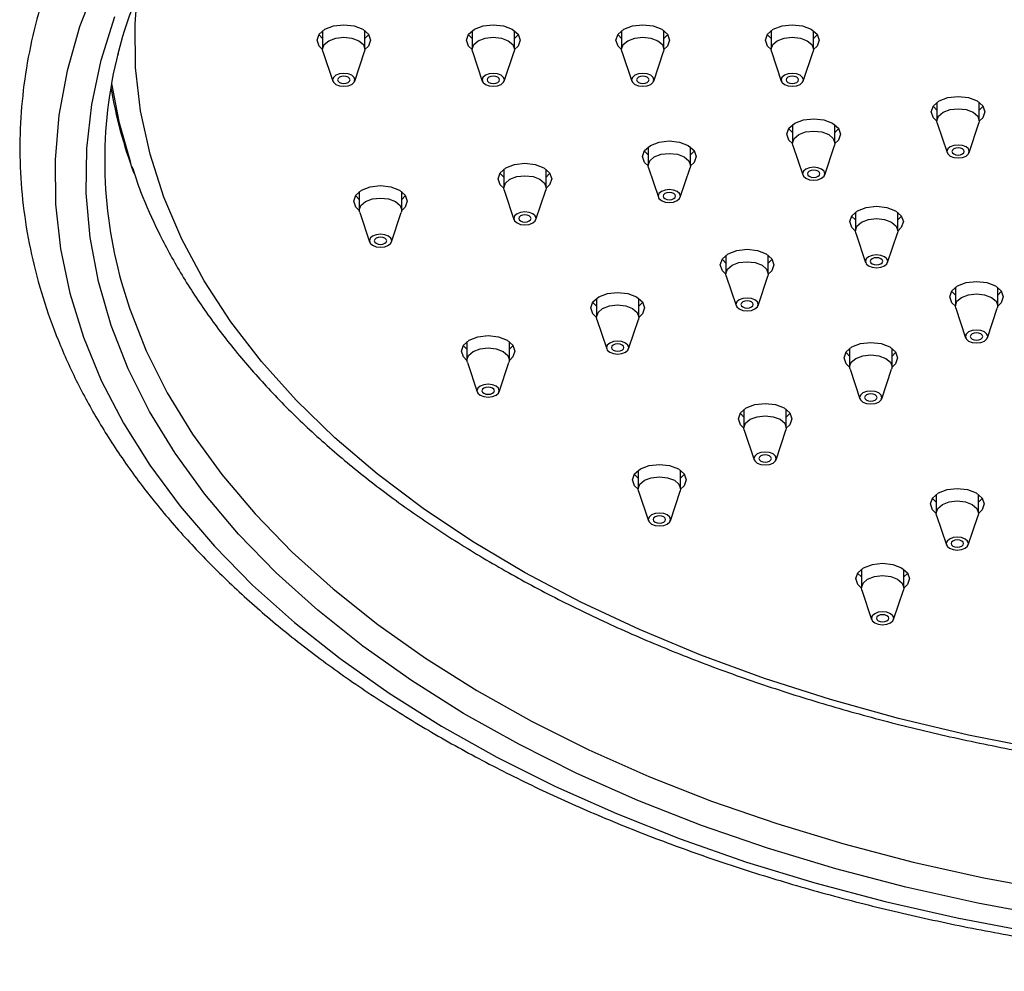
# Model space of a CAD drawing. Units: millimetres. Extents: x 3 to 5497, y 5 to 5495.
# Drawn here: x 3940 to 4019, y 1218 to 1294 of the extents above; entities that cross this region are included whole.
import ezdxf

# ---------------------------------------------------------------- set-up
doc = ezdxf.new("R2010")
doc.units = ezdxf.units.MM

msp = doc.modelspace()

# ---------------------------------------------------------------- linework, layer by layer
at = {"color": 7, "linetype": 'Continuous', "lineweight": 25}
for p, q in [((3964.338, 1293.551), (3964.338, 1292.056)), ((3967.738, 1292.056), (3967.738, 1293.551)), ((3976.338, 1293.551), (3976.338, 1292.056)), ((3979.738, 1292.056), (3979.738, 1293.551)), ((3988.338, 1293.551), (3988.338, 1292.056)), ((3991.738, 1292.056), (3991.738, 1293.551)), ((4000.338, 1293.551), (4000.338, 1292.056)), ((4003.738, 1292.056), (4003.738, 1293.551)), ((3964.369, 1291.87), (3965.159, 1289.508)), ((3966.918, 1289.508), (3967.708, 1291.87)), ((3976.369, 1291.87), (3977.159, 1289.508)), ((3978.918, 1289.508), (3979.708, 1291.87)), ((3988.369, 1291.87), (3989.159, 1289.508)), ((3990.918, 1289.508), (3991.708, 1291.87)), ((4000.369, 1291.87), (4001.159, 1289.508)), ((4002.918, 1289.508), (4003.708, 1291.87)), ((4013.65, 1287.798), (4013.65, 1286.303)), ((4017.05, 1286.303), (4017.05, 1287.798)), ((4002.059, 1286.005), (4002.059, 1284.51)), ((4005.459, 1284.51), (4005.459, 1286.005)), ((4013.681, 1286.117), (4014.47, 1283.756)), ((4016.23, 1283.756), (4017.02, 1286.117)), ((3990.468, 1284.212), (3990.468, 1282.717)), ((3993.868, 1282.717), (3993.868, 1284.212)), ((4002.09, 1284.325), (4002.879, 1281.963)), ((4004.639, 1281.963), (4005.428, 1284.325)), ((3978.877, 1282.419), (3978.877, 1280.925)), ((3982.277, 1280.925), (3982.277, 1282.419)), ((3990.499, 1282.532), (3991.288, 1280.17)), ((3993.048, 1280.17), (3993.837, 1282.532)), ((3967.286, 1280.626), (3967.286, 1279.132)), ((3970.686, 1279.132), (3970.686, 1280.626)), ((3978.908, 1280.739), (3979.697, 1278.377)), ((3981.457, 1278.377), (3982.246, 1280.739)), ((3967.317, 1278.946), (3968.106, 1276.584)), ((3969.866, 1276.584), (3970.655, 1278.946)), ((4007.104, 1278.974), (4007.104, 1277.479)), ((4010.504, 1277.479), (4010.504, 1278.974)), ((4007.135, 1277.293), (4007.924, 1274.932)), ((4009.684, 1274.932), (4010.473, 1277.293)), ((3996.712, 1275.51), (3996.712, 1274.016)), ((4000.112, 1274.016), (4000.112, 1275.51)), ((3996.743, 1273.83), (3997.532, 1271.468)), ((3999.292, 1271.468), (4000.081, 1273.83)), ((4015.13, 1272.936), (4015.13, 1271.441)), ((4018.53, 1271.441), (4018.53, 1272.936)), ((3986.32, 1272.047), (3986.32, 1270.552)), ((3989.72, 1270.552), (3989.72, 1272.047)), ((4015.16, 1271.256), (4015.95, 1268.894)), ((4017.709, 1268.894), (4018.499, 1271.256)), ((3986.35, 1270.366), (3987.14, 1268.004)), ((3988.899, 1268.004), (3989.689, 1270.366)), ((3975.927, 1268.583), (3975.927, 1267.088)), ((3979.327, 1267.088), (3979.327, 1268.583)), ((4006.644, 1268.038), (4006.644, 1266.543)), ((4010.044, 1266.543), (4010.044, 1268.038)), ((3975.958, 1266.902), (3976.747, 1264.54)), ((3978.507, 1264.54), (3979.296, 1266.902)), ((4006.675, 1266.357), (4007.464, 1263.995)), ((4009.224, 1263.995), (4010.013, 1266.357)), ((3998.159, 1263.139), (3998.159, 1261.645)), ((4001.559, 1261.645), (4001.559, 1263.139)), ((3998.19, 1261.459), (3998.979, 1259.097)), ((4000.739, 1259.097), (4001.528, 1261.459)), ((3989.674, 1258.241), (3989.674, 1256.746)), ((3993.074, 1256.746), (3993.074, 1258.241)), ((3989.704, 1256.56), (3990.494, 1254.199)), ((3992.254, 1254.199), (3993.043, 1256.56)), ((4013.588, 1256.305), (4013.588, 1254.81)), ((4016.988, 1254.81), (4016.988, 1256.305)), ((4013.619, 1254.624), (4014.409, 1252.262)), ((4016.168, 1252.262), (4016.958, 1254.624)), ((4007.588, 1250.305), (4007.588, 1248.81)), ((4010.988, 1248.81), (4010.988, 1250.305)), ((4007.619, 1248.625), (4008.409, 1246.263)), ((4010.168, 1246.263), (4010.958, 1248.625))]:
    msp.add_line(p, q, dxfattribs=at)
at = {"color": 7, "linetype": 'Continuous', "lineweight": 25, "flags": 128}
for points in [[(3946.185, 1297.372), (3944.834, 1293.874), (3943.828, 1290.337), (3943.171, 1286.773), (3942.863, 1283.193), (3942.907, 1279.609), (3943.302, 1276.032), (3944.047, 1272.474), (3945.14, 1268.945), (3946.576, 1265.458), (3948.352, 1262.024), (3950.462, 1258.653), (3952.899, 1255.356), (3955.655, 1252.144), (3958.721, 1249.028), (3962.088, 1246.016), (3965.744, 1243.12), (3969.679, 1240.347), (3973.879, 1237.707), (3978.331, 1235.209), (3983.021, 1232.86), (3987.933, 1230.668), (3993.052, 1228.64), (3998.362, 1226.782), (4003.845, 1225.101), (4009.485, 1223.602), (4015.262, 1222.289), (4021.159, 1221.167)], [(4021.924, 1235.849), (4016.189, 1236.985), (4010.578, 1238.313), (4005.112, 1239.828), (3999.809, 1241.526), (3994.689, 1243.401), (3989.767, 1245.446), (3985.063, 1247.654), (3980.59, 1250.018), (3976.366, 1252.529), (3972.404, 1255.179), (3968.719, 1257.959), (3965.322, 1260.859), (3962.226, 1263.869), (3959.442, 1266.979), (3956.978, 1270.177), (3954.844, 1273.454), (3953.047, 1276.797), (3951.592, 1280.195), (3950.486, 1283.637), (3949.731, 1287.11), (3949.331, 1290.603), (3949.286, 1294.103), (3949.477, 1296.646)], [(4022.809, 1222.391), (4016.924, 1223.479), (4011.158, 1224.76), (4005.53, 1226.231), (4000.057, 1227.887), (3994.759, 1229.722), (3989.653, 1231.73), (3984.756, 1233.905), (3980.084, 1236.239), (3975.652, 1238.725), (3971.476, 1241.353), (3967.569, 1244.117), (3963.945, 1247.005), (3960.615, 1250.01), (3957.59, 1253.12), (3954.881, 1256.325), (3952.496, 1259.616), (3950.443, 1262.98), (3948.729, 1266.407), (3947.361, 1269.885), (3946.341, 1273.403), (3945.675, 1276.949), (3945.363, 1280.511), (3945.408, 1284.078), (3945.808, 1287.637), (3946.563, 1291.178), (3947.67, 1294.687)], [(3964.518, 1293.668), (3965.216, 1293.937), (3966.038, 1294.032), (3966.861, 1293.937), (3967.559, 1293.668), (3968.025, 1293.266), (3968.188, 1292.791), (3968.025, 1292.316), (3967.738, 1292.03)], [(3976.518, 1293.668), (3977.216, 1293.937), (3978.038, 1294.032), (3978.861, 1293.937), (3979.559, 1293.668), (3980.025, 1293.266), (3980.188, 1292.791), (3980.025, 1292.316), (3979.738, 1292.03)], [(3988.518, 1293.668), (3989.216, 1293.937), (3990.038, 1294.032), (3990.861, 1293.937), (3991.559, 1293.668), (3992.025, 1293.266), (3992.188, 1292.791), (3992.025, 1292.316), (3991.738, 1292.03)], [(4000.518, 1293.668), (4001.216, 1293.937), (4002.038, 1294.032), (4002.861, 1293.937), (4003.559, 1293.668), (4004.025, 1293.266), (4004.188, 1292.791), (4004.025, 1292.316), (4003.738, 1292.03)], [(3964.339, 1292.03), (3964.052, 1292.316), (3963.888, 1292.791), (3964.052, 1293.266), (3964.518, 1293.668)], [(3964.338, 1292.929), (3964.052, 1293.214), (3964.034, 1293.24)], [(3964.369, 1291.87), (3964.338, 1292.056), (3964.468, 1292.431), (3964.836, 1292.75), (3965.388, 1292.962), (3966.038, 1293.037), (3966.689, 1292.962), (3967.241, 1292.75), (3967.609, 1292.431), (3967.738, 1292.056), (3967.708, 1291.87)], [(3968.043, 1293.24), (3968.025, 1293.214), (3967.738, 1292.929)], [(3976.339, 1292.03), (3976.052, 1292.316), (3975.888, 1292.791), (3976.052, 1293.266), (3976.518, 1293.668)], [(3976.338, 1292.929), (3976.052, 1293.214), (3976.034, 1293.24)], [(3976.369, 1291.87), (3976.338, 1292.056), (3976.468, 1292.431), (3976.836, 1292.75), (3977.388, 1292.962), (3978.038, 1293.037), (3978.689, 1292.962), (3979.241, 1292.75), (3979.609, 1292.431), (3979.738, 1292.056), (3979.708, 1291.87)], [(3980.043, 1293.24), (3980.025, 1293.214), (3979.738, 1292.929)], [(3988.339, 1292.03), (3988.052, 1292.316), (3987.888, 1292.791), (3988.052, 1293.266), (3988.518, 1293.668)], [(3988.338, 1292.929), (3988.052, 1293.214), (3988.034, 1293.24)], [(3988.369, 1291.87), (3988.338, 1292.056), (3988.468, 1292.431), (3988.836, 1292.75), (3989.388, 1292.962), (3990.038, 1293.037), (3990.689, 1292.962), (3991.241, 1292.75), (3991.609, 1292.431), (3991.738, 1292.056), (3991.708, 1291.87)], [(3992.043, 1293.24), (3992.025, 1293.214), (3991.738, 1292.929)], [(4000.339, 1292.03), (4000.052, 1292.316), (3999.888, 1292.791), (4000.052, 1293.266), (4000.518, 1293.668)], [(4000.338, 1292.929), (4000.052, 1293.214), (4000.034, 1293.24)], [(4000.369, 1291.87), (4000.338, 1292.056), (4000.468, 1292.431), (4000.836, 1292.75), (4001.388, 1292.962), (4002.038, 1293.037), (4002.689, 1292.962), (4003.241, 1292.75), (4003.609, 1292.431), (4003.738, 1292.056), (4003.708, 1291.87)], [(4004.043, 1293.24), (4004.025, 1293.214), (4003.738, 1292.929)], [(3966.672, 1289.24), (3966.866, 1289.408), (3966.935, 1289.606), (3966.866, 1289.804), (3966.672, 1289.972), (3966.381, 1290.084), (3966.038, 1290.124), (3965.696, 1290.084), (3965.405, 1289.972), (3965.211, 1289.804), (3965.142, 1289.606), (3965.211, 1289.408), (3965.405, 1289.24), (3965.696, 1289.128), (3966.038, 1289.089), (3966.381, 1289.128), (3966.672, 1289.24)], [(3966.392, 1289.402), (3966.5, 1289.496), (3966.538, 1289.606), (3966.5, 1289.717), (3966.392, 1289.81), (3966.23, 1289.873), (3966.038, 1289.895), (3965.847, 1289.873), (3965.685, 1289.81), (3965.577, 1289.717), (3965.538, 1289.606), (3965.577, 1289.496), (3965.685, 1289.402), (3965.847, 1289.339), (3966.038, 1289.318), (3966.23, 1289.339), (3966.392, 1289.402)], [(3978.672, 1289.24), (3978.866, 1289.408), (3978.935, 1289.606), (3978.866, 1289.804), (3978.672, 1289.972), (3978.381, 1290.084), (3978.038, 1290.124), (3977.696, 1290.084), (3977.405, 1289.972), (3977.211, 1289.804), (3977.142, 1289.606), (3977.211, 1289.408), (3977.405, 1289.24), (3977.696, 1289.128), (3978.038, 1289.089), (3978.381, 1289.128), (3978.672, 1289.24)], [(3978.392, 1289.402), (3978.5, 1289.496), (3978.538, 1289.606), (3978.5, 1289.717), (3978.392, 1289.81), (3978.23, 1289.873), (3978.038, 1289.895), (3977.847, 1289.873), (3977.685, 1289.81), (3977.577, 1289.717), (3977.538, 1289.606), (3977.577, 1289.496), (3977.685, 1289.402), (3977.847, 1289.339), (3978.038, 1289.318), (3978.23, 1289.339), (3978.392, 1289.402)], [(3990.672, 1289.24), (3990.866, 1289.408), (3990.935, 1289.606), (3990.866, 1289.804), (3990.672, 1289.972), (3990.381, 1290.084), (3990.038, 1290.124), (3989.696, 1290.084), (3989.405, 1289.972), (3989.211, 1289.804), (3989.142, 1289.606), (3989.211, 1289.408), (3989.405, 1289.24), (3989.696, 1289.128), (3990.038, 1289.089), (3990.381, 1289.128), (3990.672, 1289.24)], [(3990.392, 1289.402), (3990.5, 1289.496), (3990.538, 1289.606), (3990.5, 1289.717), (3990.392, 1289.81), (3990.23, 1289.873), (3990.038, 1289.895), (3989.847, 1289.873), (3989.685, 1289.81), (3989.577, 1289.717), (3989.538, 1289.606), (3989.577, 1289.496), (3989.685, 1289.402), (3989.847, 1289.339), (3990.038, 1289.318), (3990.23, 1289.339), (3990.392, 1289.402)], [(4002.672, 1289.24), (4002.866, 1289.408), (4002.935, 1289.606), (4002.866, 1289.804), (4002.672, 1289.972), (4002.381, 1290.084), (4002.038, 1290.124), (4001.696, 1290.084), (4001.405, 1289.972), (4001.211, 1289.804), (4001.142, 1289.606), (4001.211, 1289.408), (4001.405, 1289.24), (4001.696, 1289.128), (4002.038, 1289.089), (4002.381, 1289.128), (4002.672, 1289.24)], [(4002.392, 1289.402), (4002.5, 1289.496), (4002.538, 1289.606), (4002.5, 1289.717), (4002.392, 1289.81), (4002.23, 1289.873), (4002.038, 1289.895), (4001.847, 1289.873), (4001.685, 1289.81), (4001.577, 1289.717), (4001.538, 1289.606), (4001.577, 1289.496), (4001.685, 1289.402), (4001.847, 1289.339), (4002.038, 1289.318), (4002.23, 1289.339), (4002.392, 1289.402)], [(3948.936, 1282.928), (3948.026, 1286.115), (3947.413, 1289.303)], [(4013.651, 1286.278), (4013.364, 1286.563), (4013.2, 1287.038), (4013.364, 1287.513), (4013.83, 1287.916)], [(4013.83, 1287.916), (4014.528, 1288.185), (4015.35, 1288.279), (4016.173, 1288.185), (4016.871, 1287.916), (4017.337, 1287.513), (4017.5, 1287.038), (4017.337, 1286.563), (4017.05, 1286.278)], [(4013.65, 1287.177), (4013.364, 1287.461), (4013.346, 1287.487)], [(4013.681, 1286.117), (4013.65, 1286.303), (4013.78, 1286.679), (4014.148, 1286.997), (4014.7, 1287.21), (4015.35, 1287.285), (4016.001, 1287.21), (4016.552, 1286.997), (4016.921, 1286.679), (4017.05, 1286.303), (4017.02, 1286.117)], [(4017.355, 1287.487), (4017.337, 1287.461), (4017.05, 1287.177)], [(4002.06, 1284.485), (4001.773, 1284.77), (4001.609, 1285.245), (4001.773, 1285.72), (4002.239, 1286.123)], [(4002.239, 1286.123), (4002.936, 1286.392), (4003.759, 1286.486), (4004.582, 1286.392), (4005.279, 1286.123), (4005.746, 1285.72), (4005.909, 1285.245), (4005.746, 1284.77), (4005.459, 1284.485)], [(4002.059, 1285.384), (4001.773, 1285.669), (4001.755, 1285.694)], [(4002.09, 1284.325), (4002.059, 1284.51), (4002.189, 1284.886), (4002.557, 1285.204), (4003.109, 1285.417), (4003.759, 1285.492), (4004.41, 1285.417), (4004.961, 1285.204), (4005.33, 1284.886), (4005.459, 1284.51), (4005.428, 1284.325)], [(4005.764, 1285.694), (4005.746, 1285.669), (4005.459, 1285.384)], [(3990.648, 1284.33), (3991.345, 1284.599), (3992.168, 1284.694), (3992.991, 1284.599), (3993.688, 1284.33), (3994.154, 1283.927), (3994.318, 1283.452), (3994.154, 1282.977), (3993.868, 1282.692)], [(4015.984, 1283.488), (4016.178, 1283.656), (4016.246, 1283.854), (4016.178, 1284.052), (4015.984, 1284.22), (4015.693, 1284.332), (4015.35, 1284.371), (4015.007, 1284.332), (4014.717, 1284.22), (4014.522, 1284.052), (4014.454, 1283.854), (4014.522, 1283.656), (4014.717, 1283.488), (4015.007, 1283.376), (4015.35, 1283.336), (4015.693, 1283.376), (4015.984, 1283.488)], [(3990.469, 1282.692), (3990.182, 1282.977), (3990.018, 1283.452), (3990.182, 1283.927), (3990.648, 1284.33)], [(3990.468, 1283.591), (3990.182, 1283.876), (3990.164, 1283.901)], [(3990.499, 1282.532), (3990.468, 1282.717), (3990.597, 1283.093), (3990.966, 1283.411), (3991.518, 1283.624), (3992.168, 1283.699), (3992.819, 1283.624), (3993.37, 1283.411), (3993.739, 1283.093), (3993.868, 1282.717), (3993.837, 1282.532)], [(3994.172, 1283.901), (3994.154, 1283.876), (3993.868, 1283.591)], [(4015.704, 1283.65), (4015.812, 1283.743), (4015.85, 1283.854), (4015.812, 1283.964), (4015.704, 1284.058), (4015.542, 1284.12), (4015.35, 1284.142), (4015.159, 1284.12), (4014.997, 1284.058), (4014.888, 1283.964), (4014.85, 1283.854), (4014.888, 1283.743), (4014.997, 1283.65), (4015.159, 1283.587), (4015.35, 1283.565), (4015.542, 1283.587), (4015.704, 1283.65)], [(3979.057, 1282.537), (3979.754, 1282.806), (3980.577, 1282.901), (3981.4, 1282.806), (3982.097, 1282.537), (3982.563, 1282.134), (3982.727, 1281.659), (3982.563, 1281.184), (3982.276, 1280.899)], [(3978.878, 1280.899), (3978.591, 1281.184), (3978.427, 1281.659), (3978.591, 1282.134), (3979.057, 1282.537)], [(3978.877, 1281.798), (3978.591, 1282.083), (3978.573, 1282.109)], [(3982.581, 1282.109), (3982.563, 1282.083), (3982.277, 1281.798)], [(4004.393, 1281.695), (4004.587, 1281.863), (4004.655, 1282.061), (4004.587, 1282.259), (4004.393, 1282.427), (4004.102, 1282.539), (4003.759, 1282.578), (4003.416, 1282.539), (4003.126, 1282.427), (4002.931, 1282.259), (4002.863, 1282.061), (4002.931, 1281.863), (4003.126, 1281.695), (4003.416, 1281.583), (4003.759, 1281.543), (4004.102, 1281.583), (4004.393, 1281.695)], [(4004.113, 1281.857), (4004.221, 1281.95), (4004.259, 1282.061), (4004.221, 1282.171), (4004.113, 1282.265), (4003.951, 1282.327), (4003.759, 1282.349), (4003.568, 1282.327), (4003.406, 1282.265), (4003.297, 1282.171), (4003.259, 1282.061), (4003.297, 1281.95), (4003.406, 1281.857), (4003.568, 1281.794), (4003.759, 1281.772), (4003.951, 1281.794), (4004.113, 1281.857)], [(3978.908, 1280.739), (3978.877, 1280.925), (3979.006, 1281.3), (3979.375, 1281.618), (3979.926, 1281.831), (3980.577, 1281.906), (3981.228, 1281.831), (3981.779, 1281.618), (3982.148, 1281.3), (3982.277, 1280.925), (3982.246, 1280.739)], [(3967.286, 1279.106), (3967, 1279.391), (3966.836, 1279.866), (3967, 1280.341), (3967.466, 1280.744)], [(3967.466, 1280.744), (3968.163, 1281.013), (3968.986, 1281.108), (3969.809, 1281.013), (3970.506, 1280.744), (3970.972, 1280.341), (3971.136, 1279.866), (3970.972, 1279.391), (3970.685, 1279.106)], [(3992.802, 1279.902), (3992.996, 1280.07), (3993.064, 1280.268), (3992.996, 1280.466), (3992.802, 1280.634), (3992.511, 1280.746), (3992.168, 1280.785), (3991.825, 1280.746), (3991.534, 1280.634), (3991.34, 1280.466), (3991.272, 1280.268), (3991.34, 1280.07), (3991.534, 1279.902), (3991.825, 1279.79), (3992.168, 1279.751), (3992.511, 1279.79), (3992.802, 1279.902)], [(3992.522, 1280.064), (3992.63, 1280.157), (3992.668, 1280.268), (3992.63, 1280.378), (3992.522, 1280.472), (3992.359, 1280.535), (3992.168, 1280.556), (3991.977, 1280.535), (3991.815, 1280.472), (3991.706, 1280.378), (3991.668, 1280.268), (3991.706, 1280.157), (3991.815, 1280.064), (3991.977, 1280.001), (3992.168, 1279.979), (3992.359, 1280.001), (3992.522, 1280.064)], [(3967.286, 1280.005), (3967, 1280.29), (3966.982, 1280.316)], [(3967.317, 1278.946), (3967.286, 1279.132), (3967.415, 1279.507), (3967.784, 1279.826), (3968.335, 1280.038), (3968.986, 1280.113), (3969.636, 1280.038), (3970.188, 1279.826), (3970.556, 1279.507), (3970.686, 1279.132), (3970.655, 1278.946)], [(3970.99, 1280.316), (3970.972, 1280.29), (3970.686, 1280.005)], [(3981.211, 1278.109), (3981.405, 1278.277), (3981.473, 1278.475), (3981.405, 1278.673), (3981.211, 1278.841), (3980.92, 1278.953), (3980.577, 1278.992), (3980.234, 1278.953), (3979.943, 1278.841), (3979.749, 1278.673), (3979.681, 1278.475), (3979.749, 1278.277), (3979.943, 1278.109), (3980.234, 1277.997), (3980.577, 1277.958), (3980.92, 1277.997), (3981.211, 1278.109)], [(4007.105, 1277.454), (4006.818, 1277.739), (4006.654, 1278.214), (4006.818, 1278.689), (4007.284, 1279.092)], [(4007.284, 1279.092), (4007.981, 1279.361), (4008.804, 1279.455), (4009.627, 1279.361), (4010.324, 1279.092), (4010.791, 1278.689), (4010.954, 1278.214), (4010.791, 1277.739), (4010.504, 1277.454)], [(3980.931, 1278.271), (3981.039, 1278.364), (3981.077, 1278.475), (3981.039, 1278.585), (3980.931, 1278.679), (3980.768, 1278.742), (3980.577, 1278.764), (3980.386, 1278.742), (3980.223, 1278.679), (3980.115, 1278.585), (3980.077, 1278.475), (3980.115, 1278.364), (3980.223, 1278.271), (3980.386, 1278.208), (3980.577, 1278.186), (3980.768, 1278.208), (3980.931, 1278.271)], [(4007.104, 1278.353), (4006.818, 1278.637), (4006.8, 1278.663)], [(4007.135, 1277.293), (4007.104, 1277.479), (4007.234, 1277.855), (4007.602, 1278.173), (4008.154, 1278.386), (4008.804, 1278.461), (4009.455, 1278.386), (4010.006, 1278.173), (4010.375, 1277.855), (4010.504, 1277.479), (4010.473, 1277.293)], [(4010.808, 1278.663), (4010.791, 1278.637), (4010.504, 1278.353)], [(3969.62, 1276.316), (3969.814, 1276.484), (3969.882, 1276.682), (3969.814, 1276.88), (3969.62, 1277.048), (3969.329, 1277.16), (3968.986, 1277.199), (3968.643, 1277.16), (3968.352, 1277.048), (3968.158, 1276.88), (3968.09, 1276.682), (3968.158, 1276.484), (3968.352, 1276.316), (3968.643, 1276.204), (3968.986, 1276.165), (3969.329, 1276.204), (3969.62, 1276.316)], [(3969.339, 1276.478), (3969.448, 1276.571), (3969.486, 1276.682), (3969.448, 1276.792), (3969.339, 1276.886), (3969.177, 1276.949), (3968.986, 1276.971), (3968.795, 1276.949), (3968.632, 1276.886), (3968.524, 1276.792), (3968.486, 1276.682), (3968.524, 1276.571), (3968.632, 1276.478), (3968.795, 1276.415), (3968.986, 1276.393), (3969.177, 1276.415), (3969.339, 1276.478)], [(3996.892, 1275.628), (3997.589, 1275.897), (3998.412, 1275.992), (3999.235, 1275.897), (3999.932, 1275.628), (4000.398, 1275.225), (4000.562, 1274.75), (4000.398, 1274.275), (4000.111, 1273.99)], [(3996.712, 1273.99), (3996.426, 1274.275), (3996.262, 1274.75), (3996.426, 1275.225), (3996.892, 1275.628)], [(3996.712, 1274.889), (3996.426, 1275.174), (3996.408, 1275.2)], [(3996.743, 1273.83), (3996.712, 1274.016), (3996.841, 1274.391), (3997.21, 1274.709), (3997.761, 1274.922), (3998.412, 1274.997), (3999.062, 1274.922), (3999.614, 1274.709), (3999.982, 1274.391), (4000.112, 1274.016), (4000.081, 1273.83)], [(4000.416, 1275.2), (4000.398, 1275.174), (4000.112, 1274.889)], [(4009.438, 1274.664), (4009.632, 1274.832), (4009.7, 1275.03), (4009.632, 1275.228), (4009.438, 1275.395), (4009.147, 1275.508), (4008.804, 1275.547), (4008.461, 1275.508), (4008.17, 1275.395), (4007.976, 1275.228), (4007.908, 1275.03), (4007.976, 1274.832), (4008.17, 1274.664), (4008.461, 1274.552), (4008.804, 1274.512), (4009.147, 1274.552), (4009.438, 1274.664)], [(4009.158, 1274.826), (4009.266, 1274.919), (4009.304, 1275.03), (4009.266, 1275.14), (4009.158, 1275.234), (4008.996, 1275.296), (4008.804, 1275.318), (4008.613, 1275.296), (4008.451, 1275.234), (4008.342, 1275.14), (4008.304, 1275.03), (4008.342, 1274.919), (4008.451, 1274.826), (4008.613, 1274.763), (4008.804, 1274.741), (4008.996, 1274.763), (4009.158, 1274.826)], [(3948.194, 1273.333), (3948.832, 1271.277), (3950.182, 1267.848), (3951.872, 1264.469), (3953.895, 1261.152), (3956.247, 1257.907), (3958.919, 1254.747), (3961.901, 1251.68), (3965.185, 1248.718), (3968.758, 1245.87), (3972.61, 1243.145), (3976.728, 1240.553), (3981.097, 1238.102), (3985.704, 1235.801), (3990.533, 1233.657), (3995.568, 1231.676), (4000.792, 1229.867), (4006.187, 1228.234), (4011.737, 1226.784), (4017.423, 1225.52), (4023.225, 1224.448)], [(4015.309, 1273.054), (4016.007, 1273.323), (4016.83, 1273.418), (4017.652, 1273.323), (4018.35, 1273.054), (4018.816, 1272.651), (4018.98, 1272.176), (4018.816, 1271.701), (4018.529, 1271.416)], [(3986.499, 1272.164), (3987.197, 1272.433), (3988.02, 1272.528), (3988.842, 1272.433), (3989.54, 1272.164), (3990.006, 1271.762), (3990.17, 1271.287), (3990.006, 1270.812), (3989.719, 1270.526)], [(4015.13, 1271.416), (4014.843, 1271.701), (4014.68, 1272.176), (4014.843, 1272.651), (4015.309, 1273.054)], [(4015.13, 1272.315), (4014.843, 1272.6), (4014.825, 1272.625)], [(4018.834, 1272.625), (4018.816, 1272.6), (4018.53, 1272.315)], [(3986.32, 1270.526), (3986.033, 1270.812), (3985.87, 1271.287), (3986.033, 1271.762), (3986.499, 1272.164)], [(3986.32, 1271.425), (3986.033, 1271.71), (3986.015, 1271.736)], [(3990.024, 1271.736), (3990.006, 1271.71), (3989.72, 1271.425)], [(3999.046, 1271.2), (3999.24, 1271.368), (3999.308, 1271.566), (3999.24, 1271.764), (3999.046, 1271.932), (3998.755, 1272.044), (3998.412, 1272.083), (3998.069, 1272.044), (3997.778, 1271.932), (3997.584, 1271.764), (3997.516, 1271.566), (3997.584, 1271.368), (3997.778, 1271.2), (3998.069, 1271.088), (3998.412, 1271.049), (3998.755, 1271.088), (3999.046, 1271.2)], [(3998.765, 1271.362), (3998.874, 1271.455), (3998.912, 1271.566), (3998.874, 1271.676), (3998.765, 1271.77), (3998.603, 1271.833), (3998.412, 1271.855), (3998.221, 1271.833), (3998.058, 1271.77), (3997.95, 1271.676), (3997.912, 1271.566), (3997.95, 1271.455), (3998.058, 1271.362), (3998.221, 1271.299), (3998.412, 1271.277), (3998.603, 1271.299), (3998.765, 1271.362)], [(4015.16, 1271.256), (4015.13, 1271.441), (4015.259, 1271.817), (4015.627, 1272.135), (4016.179, 1272.348), (4016.83, 1272.423), (4017.48, 1272.348), (4018.032, 1272.135), (4018.4, 1271.817), (4018.53, 1271.441), (4018.499, 1271.256)], [(3986.35, 1270.366), (3986.32, 1270.552), (3986.449, 1270.927), (3986.817, 1271.246), (3987.369, 1271.459), (3988.02, 1271.533), (3988.67, 1271.459), (3989.222, 1271.246), (3989.59, 1270.927), (3989.72, 1270.552), (3989.689, 1270.366)], [(4017.463, 1268.626), (4017.657, 1268.794), (4017.726, 1268.992), (4017.657, 1269.19), (4017.463, 1269.358), (4017.172, 1269.47), (4016.83, 1269.509), (4016.487, 1269.47), (4016.196, 1269.358), (4016.002, 1269.19), (4015.933, 1268.992), (4016.002, 1268.794), (4016.196, 1268.626), (4016.487, 1268.514), (4016.83, 1268.475), (4017.172, 1268.514), (4017.463, 1268.626)], [(3975.928, 1267.063), (3975.641, 1267.348), (3975.477, 1267.823), (3975.641, 1268.298), (3976.107, 1268.701)], [(3976.107, 1268.701), (3976.804, 1268.97), (3977.627, 1269.064), (3978.45, 1268.97), (3979.148, 1268.701), (3979.614, 1268.298), (3979.777, 1267.823), (3979.614, 1267.348), (3979.327, 1267.063)], [(3988.653, 1267.736), (3988.847, 1267.904), (3988.916, 1268.102), (3988.847, 1268.3), (3988.653, 1268.468), (3988.362, 1268.58), (3988.02, 1268.62), (3987.677, 1268.58), (3987.386, 1268.468), (3987.192, 1268.3), (3987.123, 1268.102), (3987.192, 1267.904), (3987.386, 1267.736), (3987.677, 1267.624), (3988.02, 1267.585), (3988.362, 1267.624), (3988.653, 1267.736)], [(4017.183, 1268.788), (4017.291, 1268.881), (4017.33, 1268.992), (4017.291, 1269.102), (4017.183, 1269.196), (4017.021, 1269.259), (4016.83, 1269.281), (4016.638, 1269.259), (4016.476, 1269.196), (4016.368, 1269.102), (4016.33, 1268.992), (4016.368, 1268.881), (4016.476, 1268.788), (4016.638, 1268.725), (4016.83, 1268.703), (4017.021, 1268.725), (4017.183, 1268.788)], [(3975.927, 1267.961), (3975.641, 1268.246), (3975.623, 1268.272)], [(3975.958, 1266.902), (3975.927, 1267.088), (3976.057, 1267.464), (3976.425, 1267.782), (3976.977, 1267.995), (3977.627, 1268.069), (3978.278, 1267.995), (3978.829, 1267.782), (3979.198, 1267.464), (3979.327, 1267.088), (3979.296, 1266.902)], [(3979.632, 1268.272), (3979.614, 1268.246), (3979.327, 1267.961)], [(3988.373, 1267.898), (3988.481, 1267.992), (3988.52, 1268.102), (3988.481, 1268.213), (3988.373, 1268.306), (3988.211, 1268.369), (3988.02, 1268.391), (3987.828, 1268.369), (3987.666, 1268.306), (3987.558, 1268.213), (3987.52, 1268.102), (3987.558, 1267.992), (3987.666, 1267.898), (3987.828, 1267.836), (3988.02, 1267.814), (3988.211, 1267.836), (3988.373, 1267.898)], [(4006.645, 1266.518), (4006.358, 1266.803), (4006.194, 1267.278), (4006.358, 1267.753), (4006.824, 1268.156)], [(4006.824, 1268.156), (4007.522, 1268.425), (4008.344, 1268.519), (4009.167, 1268.425), (4009.865, 1268.156), (4010.331, 1267.753), (4010.494, 1267.278), (4010.331, 1266.803), (4010.044, 1266.518)], [(4006.644, 1267.416), (4006.358, 1267.701), (4006.34, 1267.727)], [(4006.675, 1266.357), (4006.644, 1266.543), (4006.774, 1266.919), (4007.142, 1267.237), (4007.694, 1267.45), (4008.344, 1267.524), (4008.995, 1267.45), (4009.546, 1267.237), (4009.915, 1266.919), (4010.044, 1266.543), (4010.013, 1266.357)], [(4010.349, 1267.727), (4010.331, 1267.701), (4010.044, 1267.416)], [(3978.261, 1264.273), (3978.455, 1264.44), (3978.523, 1264.638), (3978.455, 1264.836), (3978.261, 1265.004), (3977.97, 1265.116), (3977.627, 1265.156), (3977.284, 1265.116), (3976.994, 1265.004), (3976.799, 1264.836), (3976.731, 1264.638), (3976.799, 1264.44), (3976.994, 1264.273), (3977.284, 1264.161), (3977.627, 1264.121), (3977.97, 1264.161), (3978.261, 1264.273)], [(3977.981, 1264.434), (3978.089, 1264.528), (3978.127, 1264.638), (3978.089, 1264.749), (3977.981, 1264.843), (3977.819, 1264.905), (3977.627, 1264.927), (3977.436, 1264.905), (3977.274, 1264.843), (3977.165, 1264.749), (3977.127, 1264.638), (3977.165, 1264.528), (3977.274, 1264.434), (3977.436, 1264.372), (3977.627, 1264.35), (3977.819, 1264.372), (3977.981, 1264.434)], [(4008.978, 1263.728), (4009.172, 1263.895), (4009.24, 1264.093), (4009.172, 1264.291), (4008.978, 1264.459), (4008.687, 1264.571), (4008.344, 1264.611), (4008.001, 1264.571), (4007.711, 1264.459), (4007.516, 1264.291), (4007.448, 1264.093), (4007.516, 1263.895), (4007.711, 1263.728), (4008.001, 1263.615), (4008.344, 1263.576), (4008.687, 1263.615), (4008.978, 1263.728)], [(4008.698, 1263.889), (4008.806, 1263.983), (4008.844, 1264.093), (4008.806, 1264.204), (4008.698, 1264.298), (4008.536, 1264.36), (4008.344, 1264.382), (4008.153, 1264.36), (4007.991, 1264.298), (4007.882, 1264.204), (4007.844, 1264.093), (4007.882, 1263.983), (4007.991, 1263.889), (4008.153, 1263.827), (4008.344, 1263.805), (4008.536, 1263.827), (4008.698, 1263.889)], [(3998.16, 1261.619), (3997.873, 1261.904), (3997.709, 1262.379), (3997.873, 1262.854), (3998.339, 1263.257)], [(3998.339, 1263.257), (3999.036, 1263.526), (3999.859, 1263.621), (4000.682, 1263.526), (4001.379, 1263.257), (4001.845, 1262.854), (4002.009, 1262.379), (4001.845, 1261.904), (4001.558, 1261.619)], [(3998.159, 1262.518), (3997.873, 1262.803), (3997.855, 1262.829)], [(3998.19, 1261.459), (3998.159, 1261.645), (3998.288, 1262.02), (3998.657, 1262.339), (3999.208, 1262.551), (3999.859, 1262.626), (4000.51, 1262.551), (4001.061, 1262.339), (4001.43, 1262.02), (4001.559, 1261.645), (4001.528, 1261.459)], [(4001.863, 1262.829), (4001.845, 1262.803), (4001.559, 1262.518)], [(4000.493, 1258.829), (4000.687, 1258.997), (4000.755, 1259.195), (4000.687, 1259.393), (4000.493, 1259.561), (4000.202, 1259.673), (3999.859, 1259.712), (3999.516, 1259.673), (3999.225, 1259.561), (3999.031, 1259.393), (3998.963, 1259.195), (3999.031, 1258.997), (3999.225, 1258.829), (3999.516, 1258.717), (3999.859, 1258.678), (4000.202, 1258.717), (4000.493, 1258.829)], [(4000.213, 1258.991), (4000.321, 1259.085), (4000.359, 1259.195), (4000.321, 1259.305), (4000.213, 1259.399), (4000.05, 1259.462), (3999.859, 1259.484), (3999.668, 1259.462), (3999.505, 1259.399), (3999.397, 1259.305), (3999.359, 1259.195), (3999.397, 1259.085), (3999.505, 1258.991), (3999.668, 1258.928), (3999.859, 1258.906), (4000.05, 1258.928), (4000.213, 1258.991)], [(3989.674, 1256.721), (3989.387, 1257.006), (3989.224, 1257.481), (3989.387, 1257.956), (3989.853, 1258.359)], [(3989.853, 1258.359), (3990.551, 1258.628), (3991.374, 1258.722), (3992.196, 1258.628), (3992.894, 1258.359), (3993.36, 1257.956), (3993.524, 1257.481), (3993.36, 1257.006), (3993.073, 1256.721)], [(3989.674, 1257.619), (3989.387, 1257.904), (3989.369, 1257.93)], [(3989.704, 1256.56), (3989.674, 1256.746), (3989.803, 1257.122), (3990.172, 1257.44), (3990.723, 1257.653), (3991.374, 1257.728), (3992.024, 1257.653), (3992.576, 1257.44), (3992.944, 1257.122), (3993.074, 1256.746), (3993.043, 1256.56)], [(3993.378, 1257.93), (3993.36, 1257.904), (3993.074, 1257.619)], [(4013.768, 1256.422), (4014.466, 1256.691), (4015.288, 1256.786), (4016.111, 1256.691), (4016.809, 1256.422), (4017.275, 1256.02), (4017.438, 1255.545), (4017.275, 1255.07), (4016.988, 1254.784)], [(4013.589, 1254.784), (4013.302, 1255.07), (4013.138, 1255.545), (4013.302, 1256.02), (4013.768, 1256.422)], [(4013.588, 1255.683), (4013.302, 1255.968), (4013.284, 1255.994)], [(4017.293, 1255.994), (4017.275, 1255.968), (4016.988, 1255.683)], [(4013.619, 1254.624), (4013.588, 1254.81), (4013.718, 1255.185), (4014.086, 1255.504), (4014.638, 1255.717), (4015.288, 1255.791), (4015.939, 1255.717), (4016.491, 1255.504), (4016.859, 1255.185), (4016.988, 1254.81), (4016.958, 1254.624)], [(3992.007, 1253.931), (3992.202, 1254.099), (3992.27, 1254.297), (3992.202, 1254.494), (3992.007, 1254.662), (3991.717, 1254.774), (3991.374, 1254.814), (3991.031, 1254.774), (3990.74, 1254.662), (3990.546, 1254.494), (3990.478, 1254.297), (3990.546, 1254.099), (3990.74, 1253.931), (3991.031, 1253.819), (3991.374, 1253.779), (3991.717, 1253.819), (3992.007, 1253.931)], [(3991.727, 1254.092), (3991.836, 1254.186), (3991.874, 1254.297), (3991.836, 1254.407), (3991.727, 1254.501), (3991.565, 1254.563), (3991.374, 1254.585), (3991.182, 1254.563), (3991.02, 1254.501), (3990.912, 1254.407), (3990.874, 1254.297), (3990.912, 1254.186), (3991.02, 1254.092), (3991.182, 1254.03), (3991.374, 1254.008), (3991.565, 1254.03), (3991.727, 1254.092)], [(4015.922, 1251.994), (4016.116, 1252.162), (4016.185, 1252.36), (4016.116, 1252.558), (4015.922, 1252.726), (4015.631, 1252.838), (4015.288, 1252.878), (4014.946, 1252.838), (4014.655, 1252.726), (4014.461, 1252.558), (4014.392, 1252.36), (4014.461, 1252.162), (4014.655, 1251.994), (4014.946, 1251.882), (4015.288, 1251.843), (4015.631, 1251.882), (4015.922, 1251.994)], [(4015.642, 1252.156), (4015.75, 1252.25), (4015.788, 1252.36), (4015.75, 1252.471), (4015.642, 1252.564), (4015.48, 1252.627), (4015.288, 1252.649), (4015.097, 1252.627), (4014.935, 1252.564), (4014.827, 1252.471), (4014.788, 1252.36), (4014.827, 1252.25), (4014.935, 1252.156), (4015.097, 1252.094), (4015.288, 1252.072), (4015.48, 1252.094), (4015.642, 1252.156)], [(4007.589, 1248.785), (4007.302, 1249.07), (4007.138, 1249.545), (4007.302, 1250.02), (4007.768, 1250.423)], [(4007.768, 1250.423), (4008.466, 1250.692), (4009.288, 1250.787), (4010.111, 1250.692), (4010.809, 1250.423), (4011.275, 1250.02), (4011.438, 1249.545), (4011.275, 1249.07), (4010.988, 1248.785)], [(4007.588, 1249.684), (4007.302, 1249.969), (4007.284, 1249.994)], [(4007.619, 1248.625), (4007.588, 1248.81), (4007.718, 1249.186), (4008.086, 1249.504), (4008.638, 1249.717), (4009.288, 1249.792), (4009.939, 1249.717), (4010.491, 1249.504), (4010.859, 1249.186), (4010.988, 1248.81), (4010.958, 1248.625)], [(4011.293, 1249.994), (4011.275, 1249.969), (4010.988, 1249.684)], [(4009.922, 1245.995), (4010.116, 1246.163), (4010.185, 1246.361), (4010.116, 1246.559), (4009.922, 1246.727), (4009.631, 1246.839), (4009.288, 1246.878), (4008.946, 1246.839), (4008.655, 1246.727), (4008.461, 1246.559), (4008.392, 1246.361), (4008.461, 1246.163), (4008.655, 1245.995), (4008.946, 1245.883), (4009.288, 1245.844), (4009.631, 1245.883), (4009.922, 1245.995)], [(4009.642, 1246.157), (4009.75, 1246.25), (4009.788, 1246.361), (4009.75, 1246.471), (4009.642, 1246.565), (4009.48, 1246.628), (4009.288, 1246.649), (4009.097, 1246.628), (4008.935, 1246.565), (4008.827, 1246.471), (4008.788, 1246.361), (4008.827, 1246.25), (4008.935, 1246.157), (4009.097, 1246.094), (4009.288, 1246.072), (4009.48, 1246.094), (4009.642, 1246.157)]]:
    msp.add_lwpolyline(points, dxfattribs=at)
at = {"color": 7, "linetype": 'Continuous', "lineweight": 25}
for centre, radius, start, end in [((3982.644, 1283.07), 35.8, 165.89707, 195.78273), ((3984.437, 1295.297), 37.631, 189.64219, 200.50524)]:
    msp.add_arc(centre, radius, start, end, dxfattribs=at)
for points, knots in [([(3977.487, 1325.534), (3978.204, 1325.941), (3980.286, 1327.123), (3983.901, 1328.981), (3988.389, 1331.059), (3993.073, 1332.993), (3997.935, 1334.779), (4002.962, 1336.41), (4008.137, 1337.883), (4013.446, 1339.192), (4018.873, 1340.333), (4024.401, 1341.302), (4030.013, 1342.097), (4035.694, 1342.715), (4041.425, 1343.153), (4047.19, 1343.412), (4052.971, 1343.489), (4058.751, 1343.385), (4064.512, 1343.099), (4070.237, 1342.633), (4075.909, 1341.989), (4081.51, 1341.168), (4087.025, 1340.172), (4092.435, 1339.006), (4097.725, 1337.672), (4102.88, 1336.175), (4107.883, 1334.52), (4112.719, 1332.711), (4117.375, 1330.755), (4121.835, 1328.658), (4126.088, 1326.426), (4130.12, 1324.067), (4133.919, 1321.588), (4137.475, 1318.996), (4140.777, 1316.301), (4143.815, 1313.509), (4146.583, 1310.631), (4149.071, 1307.674), (4151.274, 1304.647), (4153.183, 1301.559), (4154.804, 1298.417), (4156.092, 1295.228), (4156.866, 1292.969), (4157.118, 1291.77), (4157.143, 1291.653)], [0, 0, 0, 0, 0.012914, 0.037491, 0.062073, 0.08666, 0.111251, 0.135846, 0.160446, 0.185051, 0.20966, 0.234272, 0.258887, 0.283505, 0.308125, 0.332746, 0.357368, 0.381991, 0.406613, 0.431233, 0.455853, 0.480469, 0.505083, 0.529693, 0.5543, 0.578902, 0.603498, 0.62809, 0.652675, 0.677256, 0.70183, 0.7264, 0.750967, 0.775532, 0.800097, 0.824666, 0.849243, 0.873836, 0.89845, 0.923097, 0.947785, 0.972523, 0.997318, 1, 1, 1, 1]), ([(3973.966, 1331.535), (3973.245, 1331.129), (3971.085, 1329.913), (3967.727, 1327.739), (3963.895, 1325.032), (3960.323, 1322.196), (3957.008, 1319.251), (3953.964, 1316.2), (3951.2, 1313.054), (3948.726, 1309.821), (3946.549, 1306.513), (3944.676, 1303.139), (3943.113, 1299.712), (3941.863, 1296.242), (3940.93, 1292.741), (3940.314, 1289.22), (3940.016, 1285.689), (3940.035, 1282.158), (3940.37, 1278.637), (3941.02, 1275.133), (3941.982, 1271.658), (3943.254, 1268.217), (3944.835, 1264.821), (3946.72, 1261.479), (3948.905, 1258.2), (3951.386, 1254.993), (3954.154, 1251.869), (3957.203, 1248.837), (3960.522, 1245.907), (3964.103, 1243.086), (3967.933, 1240.384), (3972.002, 1237.808), (3976.297, 1235.365), (3980.805, 1233.062), (3985.514, 1230.904), (3990.409, 1228.898), (3995.477, 1227.048), (4000.704, 1225.359), (4006.074, 1223.836), (4011.574, 1222.482), (4017.186, 1221.3), (4022.897, 1220.295), (4028.69, 1219.467), (4034.549, 1218.82), (4040.458, 1218.356), (4046.4, 1218.074), (4052.36, 1217.976), (4058.319, 1218.063), (4064.263, 1218.333), (4070.174, 1218.787), (4076.036, 1219.423), (4081.833, 1220.24), (4087.548, 1221.235), (4093.167, 1222.405), (4098.673, 1223.749), (4104.051, 1225.262), (4109.286, 1226.941), (4114.364, 1228.781), (4119.271, 1230.778), (4123.99, 1232.928), (4128.066, 1234.987), (4130.505, 1236.364), (4131.508, 1236.93)], [0, 0, 0, 0, 0.0085184, 0.0255241, 0.0425326, 0.0595395, 0.0765405, 0.0935295, 0.1104993, 0.1274411, 0.1443456, 0.1612034, 0.1780067, 0.1947506, 0.2114349, 0.2280647, 0.2446513, 0.2612106, 0.2777615, 0.294318, 0.3108992, 0.3275209, 0.3441941, 0.3609242, 0.377711, 0.3945502, 0.4114346, 0.4283556, 0.4453043, 0.4622727, 0.4792536, 0.4962415, 0.513232, 0.530221, 0.5472068, 0.5641881, 0.5811643, 0.5981352, 0.6151007, 0.6320613, 0.6490172, 0.6659691, 0.6829174, 0.6998629, 0.7168063, 0.7337481, 0.7506891, 0.7676299, 0.7845712, 0.8015136, 0.8184577, 0.8354043, 0.852354, 0.8693076, 0.8862657, 0.9032289, 0.9201978, 0.9371729, 0.9541545, 0.9711427, 0.9881374, 1, 1, 1, 1]), ([(3947.909, 1291.553), (3947.933, 1291.67), (3948.183, 1292.874), (3948.955, 1295.145), (3950.242, 1298.351), (3951.866, 1301.509), (3953.779, 1304.612), (3955.987, 1307.651), (3958.481, 1310.617), (3961.253, 1313.502), (3964.297, 1316.298), (3967.602, 1318.997), (3971.164, 1321.589), (3974.479, 1323.763), (3976.653, 1325.043), (3977.487, 1325.534)], [0, 0, 0, 0, 0.00926, 0.095275, 0.18111, 0.266748, 0.352193, 0.437467, 0.5226, 0.607624, 0.692569, 0.777461, 0.86232, 0.947164, 1, 1, 1, 1]), ([(3949.036, 1282.654), (3949.257, 1281.98), (3949.844, 1280.191), (3951.141, 1277.337), (3952.888, 1274.097), (3954.95, 1270.919), (3957.304, 1267.812), (3959.947, 1264.786), (3962.871, 1261.85), (3966.066, 1259.015), (3969.521, 1256.288), (3973.227, 1253.679), (3977.171, 1251.194), (3981.341, 1248.843), (3985.723, 1246.63), (3990.304, 1244.563), (3995.07, 1242.648), (4000.007, 1240.889), (4005.099, 1239.291), (4010.333, 1237.86), (4015.691, 1236.598), (4021.158, 1235.509), (4026.719, 1234.597), (4032.355, 1233.864), (4038.052, 1233.311), (4043.791, 1232.941), (4049.556, 1232.754), (4055.33, 1232.751), (4061.096, 1232.932), (4066.836, 1233.296), (4072.533, 1233.843), (4078.172, 1234.57), (4083.735, 1235.476), (4089.205, 1236.559), (4094.566, 1237.815), (4099.804, 1239.241), (4104.901, 1240.832), (4109.843, 1242.586), (4114.615, 1244.496), (4119.203, 1246.558), (4123.594, 1248.767), (4127.773, 1251.115), (4131.728, 1253.597), (4135.446, 1256.207), (4138.917, 1258.936), (4142.128, 1261.776), (4145.069, 1264.72), (4147.73, 1267.759), (4150.101, 1270.882), (4152.179, 1274.079), (4153.938, 1277.341), (4155.23, 1280.182), (4155.808, 1281.95), (4156.019, 1282.595)], [0, 0, 0, 0, 0.011879, 0.031529, 0.051237, 0.071005, 0.090829, 0.110702, 0.130613, 0.150554, 0.170516, 0.19049, 0.210472, 0.230457, 0.250439, 0.270418, 0.290392, 0.310361, 0.330325, 0.350283, 0.370236, 0.390184, 0.410128, 0.430069, 0.450007, 0.469944, 0.489879, 0.509813, 0.529748, 0.549684, 0.569621, 0.58956, 0.609502, 0.629448, 0.649399, 0.669354, 0.689316, 0.709283, 0.729258, 0.749239, 0.769227, 0.789221, 0.80922, 0.829223, 0.849225, 0.869221, 0.889205, 0.909169, 0.929105, 0.949002, 0.968849, 0.988639, 1, 1, 1, 1])]:
    msp.add_open_spline(points, degree=3, knots=knots, dxfattribs=at)

doc.saveas('drawing.dxf')
